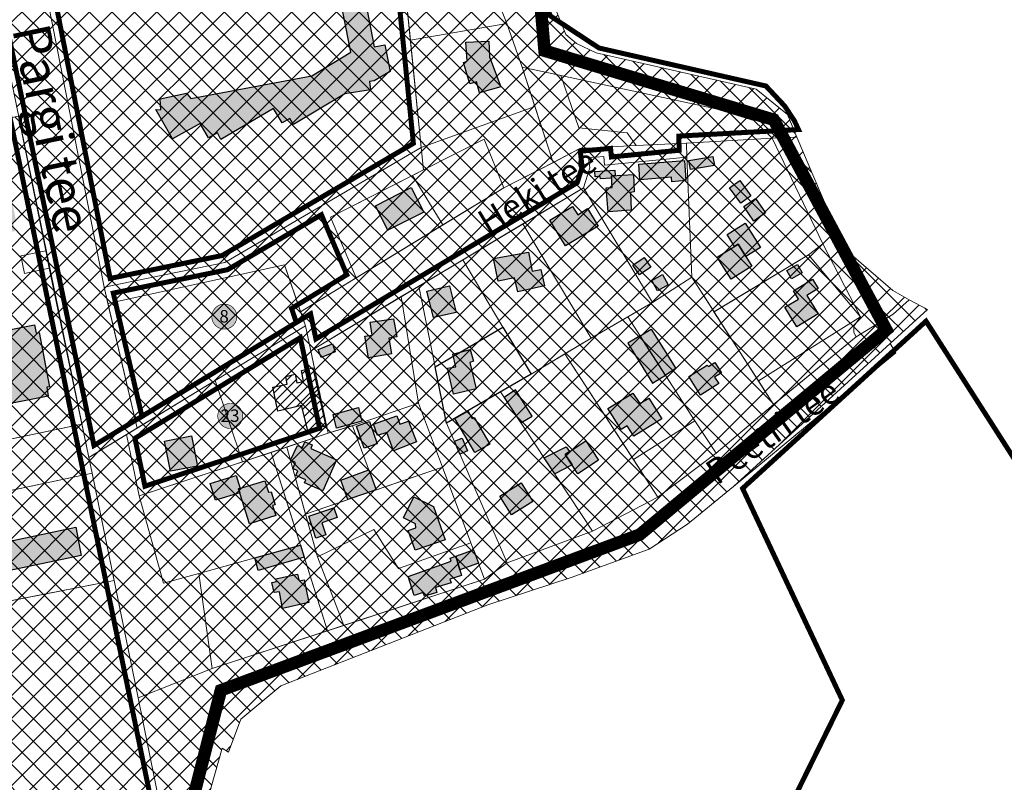
# Model space of a CAD drawing. Units: millimetres. Extents: x 541939 to 1921900, y 6583129 to 23069793.
# Drawn here: x 545922 to 546316, y 6584182 to 6584487 of the extents above; entities that cross this region are included whole.
import ezdxf

# ---------------------------------------------------------------- set-up
doc = ezdxf.new("R2010")
doc.units = ezdxf.units.MM
doc.linetypes.add('CENTER', pattern=[2, 1.25, -0.25, 0.25, -0.25])
doc.linetypes.add('DASHED', pattern=[0.75, 0.5, -0.25])
for name, color, linetype, lineweight, true_color in [('_R_abihoone', 7, 'Continuous', 0, 0xe0cd9a), ('_R_DP_nr', 7, 'Continuous', 9, 0xffffff), ('_R_hooned_K1', 7, 'Continuous', 0, 0xffe0c2), ('_R_hooned_K2', 7, 'Continuous', 0, 0xffba75), ('_R_hooned_K3', 7, 'Continuous', 0, 0xff8205)]:
    doc.layers.add(name, color=color, linetype=linetype, lineweight=lineweight, true_color=true_color)
for name, color, linetype, lineweight in [('_R_aluskaart_2', 7, 'Continuous', 0), ('_R_elamumaa', 2, 'Continuous', 25), ('_R_kehtestatud_DP', 150, 'DASHED', 0), ('_R_kontaktala_piir', 5, 'CENTER', 9), ('_R_ol_ol_hoone_piir', 7, 'Continuous', 30), ('_R_Rae_krundid', 34, 'Continuous', 5), ('_R_tekst', 7, 'Continuous', 5)]:
    doc.layers.add(name, color=color, linetype=linetype, lineweight=lineweight)
doc.layers.add('_R_tootmismaa', color=7, linetype='Continuous', lineweight=25, true_color=0xd65cff, transparency=0.3)
for name, color, linetype, lineweight, transparency in [('_R_transpordimaa', 9, 'Continuous', 25, 0.3), ('_R_uhiskondlike_ehitiste_maa', 30, 'Continuous', 25, 0.3), ('_R_uldkasutatav_maa', 150, 'Continuous', 25, 0.3)]:
    doc.layers.add(name, color=color, linetype=linetype, lineweight=lineweight, transparency=transparency)
doc.styles.add('ARIAL', font='arial.ttf')
picture_1 = doc.add_image_def('image4.png', size_in_pixel=(1194, 1280))

# ---------------------------------------------------------------- blocks, each defined once
blk = doc.blocks.new('krundi nr')
at = {"layer": '_R_DP_nr', "linetype": 'Continuous'}
h = blk.add_hatch(color=256, dxfattribs=at)
h.dxf.hatch_style = 1
edge = h.paths.add_edge_path()
edge.add_arc((550416.15, 6594206.71), 2, 87.7221, 180, ccw=False)
edge.add_arc((550416.15, 6594206.71), 2, 0, 87.7221, ccw=False)
edge.add_arc((550416.15, 6594206.71), 2, -87.7221, 0, ccw=False)
edge.add_arc((550416.15, 6594206.71), 2, 180, 272.2779, ccw=False)
at = {"layer": '_R_DP_nr', "color": 7, "lineweight": 15, "const_width": 0.1}
blk.add_lwpolyline([(550414.15, 6594206.71, -0.425907), (550416.23, 6594208.71, -0.402616), (550418.15, 6594206.71, -0.402616), (550416.23, 6594204.71, -0.425907), (550414.15, 6594206.71, 79069.376994)], format="xyb", dxfattribs=at)

msp = doc.modelspace()

# ---------------------------------------------------------------- hatches: boundary and pattern name
at = {"layer": '_R_abihoone'}
h = msp.add_hatch(color=256, dxfattribs=at)
h.dxf.hatch_style = 1
h.paths.add_polyline_path([(546189.85, 6584430.47), (546199.43, 6584432.08), (546200.07, 6584428.49), (546190.53, 6584426.82)])
h = msp.add_hatch(color=256, dxfattribs=at)
h.dxf.hatch_style = 1
h.paths.add_polyline_path([(546169.81, 6584429.02), (546188.07, 6584430.48), (546188.71, 6584422.37), (546183.09, 6584421.92), (546182.94, 6584423.76), (546170.23, 6584422.74)])
h = msp.add_hatch(color=256, dxfattribs=at)
h.dxf.hatch_style = 1
h.paths.add_polyline_path([(546152.31, 6584426.05), (546160.23, 6584426.58), (546160.37, 6584424.41), (546158.94, 6584424.33), (546158.99, 6584423.33), (546154.48, 6584423.06), (546154.42, 6584423.98), (546152.44, 6584423.87)])
h = msp.add_hatch(color=256, dxfattribs=at)
h.dxf.hatch_style = 1
h.paths.add_polyline_path([(546206.17, 6584419.48), (546210.22, 6584422.43), (546214.69, 6584416.31), (546210.64, 6584413.35)])
h = msp.add_hatch(color=256, dxfattribs=at)
h.dxf.hatch_style = 1
h.paths.add_polyline_path([(546211.89, 6584412.09), (546216.57, 6584415.28), (546220.53, 6584409.48), (546215.88, 6584406.22)])
h = msp.add_hatch(color=256, dxfattribs=at)
h.dxf.hatch_style = 1
h.paths.add_polyline_path([(546209.62, 6584396.91), (546208.18, 6584396.04), (546205.15, 6584400.87), (546212.38, 6584405.4), (546218.47, 6584395.69), (546212.61, 6584392.08)])
h = msp.add_hatch(color=256, dxfattribs=at)
h.dxf.hatch_style = 1
h.paths.add_polyline_path([(546170.15, 6584384.66), (546167.47, 6584388.53), (546172.02, 6584391.68), (546174.7, 6584387.79)])
h = msp.add_hatch(color=256, dxfattribs=at)
h.dxf.hatch_style = 1
h.paths.add_polyline_path([(546230.88, 6584383.11), (546229.04, 6584386.48), (546233.36, 6584388.85), (546235.19, 6584385.5)])
h = msp.add_hatch(color=256, dxfattribs=at)
h.dxf.hatch_style = 1
h.paths.add_polyline_path([(546175.02, 6584382.43), (546179.32, 6584384.86), (546181.64, 6584380.73), (546177.39, 6584378.33)])
h = msp.add_hatch(color=256, dxfattribs=at)
h.dxf.hatch_style = 1
h.paths.add_polyline_path([(546174.75, 6584363), (546184.69, 6584347.19), (546180.57, 6584344.54), (546170.4, 6584360.32)])
h = msp.add_hatch(color=256, dxfattribs=at)
h.dxf.hatch_style = 1
h.paths.add_polyline_path([(546170.4, 6584360.33), (546165.5, 6584357.37), (546175.38, 6584341.37), (546180.57, 6584344.54)])
h = msp.add_hatch(color=256, dxfattribs=at)
h.dxf.hatch_style = 1
h.paths.add_polyline_path([(546042.82, 6584351.64), (546041.69, 6584354.8), (546047.39, 6584357.09), (546048.49, 6584353.95)])
h = msp.add_hatch(color=256, dxfattribs=at)
h.dxf.hatch_style = 1
h.paths.add_polyline_path([(546120.57, 6584338.65), (546116.03, 6584335.66), (546122.72, 6584325.52), (546127.16, 6584328.22)])
h = msp.add_hatch(color=256, dxfattribs=at)
h.dxf.hatch_style = 1
h.paths.add_polyline_path([(546048.95, 6584323.3), (546047.63, 6584328.86), (546057.7, 6584331.66), (546059.05, 6584326.16)])
h = msp.add_hatch(color=256, dxfattribs=at)
h.dxf.hatch_style = 1
h.paths.add_polyline_path([(546104.29, 6584313.56), (546096.33, 6584327.26), (546101.42, 6584330.22), (546103.19, 6584327.17), (546104.05, 6584327.66), (546110.26, 6584316.97)])
h = msp.add_hatch(color=256, dxfattribs=at)
h.dxf.hatch_style = 1
h.paths.add_polyline_path([(546060.07, 6584315.3), (546056.97, 6584324.2), (546062.11, 6584325.98), (546065.26, 6584317.08)])
h = msp.add_hatch(color=256, dxfattribs=at)
h.dxf.hatch_style = 1
h.paths.add_polyline_path([(546099.16, 6584319.38), (546101.38, 6584314.31), (546098.34, 6584312.98), (546096.13, 6584318.09)])
h = msp.add_hatch(color=256, dxfattribs=at)
h.dxf.hatch_style = 1
h.paths.add_polyline_path([(546140.85, 6584315.87), (546142.1, 6584313.96), (546140.45, 6584312.88), (546143.17, 6584308.72), (546136.22, 6584305.06), (546131.95, 6584311.52)])
h = msp.add_hatch(color=256, dxfattribs=at)
h.dxf.hatch_style = 1
h.paths.add_polyline_path([(546050.66, 6584302.51), (546061.86, 6584306.66), (546064.83, 6584298.64), (546053.54, 6584294.76)])
h = msp.add_hatch(color=256, dxfattribs=at)
h.dxf.hatch_style = 1
h.paths.add_polyline_path([(545998.42, 6584301.25), (546008.78, 6584304.47), (546010.41, 6584299.23), (546009.82, 6584299.05), (546010.3, 6584297.44), (546000.61, 6584294.54)])
h = msp.add_hatch(color=256, dxfattribs=at)
h.dxf.hatch_style = 1
h.paths.add_polyline_path([(546037.96, 6584288.16), (546047.85, 6584291.53), (546049.2, 6584287.58), (546043.05, 6584285.48), (546044.7, 6584280.65), (546040.75, 6584279.3)])
h = msp.add_hatch(color=256, dxfattribs=at)
h.dxf.hatch_style = 1
h.paths.add_polyline_path([(546017.7, 6584266.45), (546016.32, 6584271.42), (546034.58, 6584276.51), (546036.1, 6584271.7)])
h = msp.add_hatch(color=256, dxfattribs=at)
h.dxf.hatch_style = 1
h.paths.add_polyline_path([(546096.73, 6584272.17), (546103.72, 6584274.67), (546105.75, 6584269.28), (546098.34, 6584266.68)])
at = {"layer": '_R_elamumaa'}
h = msp.add_hatch(dxfattribs=at)
h.set_pattern_fill('ANSI37', color=256, scale=2)
h.paths.add_polyline_path([(546075.28, 6584510.81), (546078.55, 6584478.52), (546117.1, 6584485.18), (546104.85, 6584516.19)])
h = msp.add_hatch(dxfattribs=at)
h.set_pattern_fill('ANSI37', color=256, scale=2)
h.paths.add_polyline_path([(546078.55, 6584478.52), (546082.89, 6584435.69), (546128.3, 6584452.04), (546123.16, 6584467.78), (546117.1, 6584485.18)])
h = msp.add_hatch(dxfattribs=at)
h.set_pattern_fill('ANSI37', color=256, scale=2)
h.paths.add_polyline_path([(545877.21, 6584443.44), (545892.32, 6584441.94), (545921.82, 6584448.22), (545932.69, 6584394.29), (545922.75, 6584392.34), (545924.25, 6584385.24), (545934.11, 6584387.33), (545947.18, 6584324.96), (545903.08, 6584315.78), (545889.85, 6584381.76)])
h = msp.add_hatch(dxfattribs=at)
h.set_pattern_fill('ANSI37', color=256, scale=2)
h.paths.add_polyline_path([(546079.41, 6584424.46), (546083.75, 6584426.67), (546108.06, 6584438.97), (546115.93, 6584419.55), (546091.5, 6584404.65)])
h = msp.add_hatch(dxfattribs=at)
h.set_pattern_fill('ANSI37', color=256, scale=2)
h.paths.add_polyline_path([(546188.92, 6584437.38), (546223.23, 6584439.33), (546243.45, 6584397.06), (546237.73, 6584392.76), (546199.93, 6584369.94), (546191.07, 6584383.74), (546189.05, 6584431.82)])
h = msp.add_hatch(dxfattribs=at)
h.set_pattern_fill('ANSI37', color=256, scale=2)
h.paths.add_polyline_path([(546175.33, 6584373.63), (546147.74, 6584419.56), (546150.24, 6584427.51), (546149.78, 6584431.46), (546155.9, 6584432.03), (546156.18, 6584428.58), (546189.05, 6584431.82), (546191.07, 6584383.74)])
h = msp.add_hatch(dxfattribs=at)
h.set_pattern_fill('ANSI37', color=256, scale=2)
h.paths.add_polyline_path([(546046.62, 6584407.74), (546079.41, 6584424.46), (546091.5, 6584404.65), (546056.87, 6584383.52)])
h = msp.add_hatch(dxfattribs=at)
h.set_pattern_fill('ANSI37', color=256, scale=2)
h.paths.add_polyline_path([(546123.47, 6584405.04), (546147.74, 6584419.56), (546175.33, 6584373.63), (546150.8, 6584359.39)])
h = msp.add_hatch(dxfattribs=at)
h.set_pattern_fill('ANSI37', color=256, scale=2)
h.paths.add_polyline_path([(546099.52, 6584390.71), (546123.47, 6584405.04), (546150.8, 6584359.39), (546126.87, 6584345.01), (546115.45, 6584363.79)])
h = msp.add_hatch(dxfattribs=at)
h.set_pattern_fill('ANSI37', color=256, scale=2)
h.paths.add_polyline_path([(546237.73, 6584392.76), (546243.45, 6584397.06), (546258.47, 6584367.85)])
h = msp.add_hatch(dxfattribs=at)
h.set_pattern_fill('ANSI37', color=256, scale=2)
h.paths.add_polyline_path([(546237.73, 6584392.76), (546258.47, 6584367.85), (546217.71, 6584342.24), (546199.92, 6584369.94)])
h = msp.add_hatch(dxfattribs=at)
h.set_pattern_fill('ANSI37', color=256, scale=2)
h.paths.add_polyline_path([(546081.86, 6584380.15), (546099.52, 6584390.71), (546115.45, 6584363.79), (546088.41, 6584347.93)])
h = msp.add_hatch(dxfattribs=at)
h.set_pattern_fill('ANSI37', color=256, scale=2)
h.paths.add_polyline_path([(546165.5, 6584367.93), (546175.33, 6584373.63), (546191.07, 6584383.74), (546223.75, 6584332.82), (546200.85, 6584313.4), (546192.31, 6584326.31)])
h = msp.add_hatch(dxfattribs=at)
h.set_pattern_fill('ANSI37', color=256, scale=2)
h.paths.add_polyline_path([(546038.67, 6584354.32), (546074.87, 6584375.97), (546081.7, 6584333.35), (546058.38, 6584325.33), (546045.7, 6584321.31)])
h = msp.add_hatch(dxfattribs=at)
h.set_pattern_fill('ANSI37', color=256, scale=2)
h.paths.add_polyline_path([(546140.25, 6584353.05), (546150.8, 6584359.39), (546165.5, 6584367.93), (546192.31, 6584326.31), (546167.68, 6584310.84)])
h = msp.add_hatch(dxfattribs=at)
h.set_pattern_fill('ANSI37', color=256, scale=2)
h.paths.add_polyline_path([(546217.71, 6584342.23), (546258.47, 6584367.85), (546255.83, 6584364.1), (546255.86, 6584361.65), (546256.72, 6584359.94), (546223.75, 6584332.82)])
h = msp.add_hatch(dxfattribs=at)
h.set_pattern_fill('ANSI37', color=256, scale=2)
h.paths.add_polyline_path([(546011.39, 6584309.86), (546000.42, 6584342.37), (546036.55, 6584364.32), (546045.7, 6584321.31)])
h = msp.add_hatch(dxfattribs=at)
h.set_pattern_fill('ANSI37', color=256, scale=2)
h.paths.add_polyline_path([(546088.41, 6584347.93), (546115.45, 6584363.79), (546126.87, 6584345.01), (546092.99, 6584325.33)])
h = msp.add_hatch(dxfattribs=at)
h.set_pattern_fill('ANSI37', color=256, scale=2)
h.paths.add_polyline_path([(546114.58, 6584337.87), (546126.87, 6584345.01), (546140.25, 6584353.05), (546177.45, 6584295.8), (546151.32, 6584282.17)])
h = msp.add_hatch(dxfattribs=at)
h.set_pattern_fill('ANSI37', color=256, scale=2)
h.paths.add_polyline_path([(545965.01, 6584320.76), (546000.42, 6584342.37), (546011.39, 6584309.86), (545970.12, 6584296.23)])
h = msp.add_hatch(dxfattribs=at)
h.set_pattern_fill('ANSI37', color=256, scale=2)
h.paths.add_polyline_path([(546092.99, 6584325.33), (546114.58, 6584337.87), (546151.32, 6584282.17), (546117.21, 6584269.42)])
h = msp.add_hatch(dxfattribs=at)
h.set_pattern_fill('ANSI37', color=256, scale=2)
h.paths.add_polyline_path([(546055.3, 6584324.35), (546058.38, 6584325.33), (546081.7, 6584333.35), (546091.31, 6584307.74), (546064.83, 6584298.64)])
h = msp.add_hatch(dxfattribs=at)
h.set_pattern_fill('ANSI37', color=256, scale=2)
h.paths.add_polyline_path([(546167.68, 6584310.84), (546192.31, 6584326.31), (546200.85, 6584313.4), (546177.45, 6584295.8)])
h = msp.add_hatch(dxfattribs=at)
h.set_pattern_fill('ANSI37', color=256, scale=2)
h.paths.add_polyline_path([(546029.11, 6584315.77), (546045.7, 6584321.31), (546055.3, 6584324.35), (546064.83, 6584298.64), (546036.63, 6584288.95)])
h = msp.add_hatch(dxfattribs=at)
h.set_pattern_fill('ANSI37', color=256, scale=2)
h.paths.add_polyline_path([(546022.81, 6584313.67), (545970.12, 6584296.23), (545979.79, 6584261.34), (545993.88, 6584265.17), (546034.58, 6584276.51)])
h = msp.add_hatch(dxfattribs=at)
h.set_pattern_fill('ANSI37', color=256, scale=2)
h.paths.add_polyline_path([(546091.31, 6584307.74), (546036.63, 6584288.95), (546041.42, 6584271.86), (546063.9, 6584282.75), (546073.78, 6584267.19), (546102.65, 6584277.54)])
h = msp.add_hatch(dxfattribs=at)
h.set_pattern_fill('ANSI37', color=256, scale=2)
h.paths.add_polyline_path([(545907.8, 6584296.18), (545951.21, 6584305.4), (545960.04, 6584262.37), (545916.6, 6584253.9)])
h = msp.add_hatch(dxfattribs=at)
h.set_pattern_fill('ANSI37', color=256, scale=2)
h.paths.add_polyline_path([(546051.85, 6584244.46), (546041.42, 6584271.86), (546063.9, 6584282.75), (546073.78, 6584267.19), (546102.65, 6584277.54), (546108.12, 6584262.96)])
h = msp.add_hatch(dxfattribs=at)
h.set_pattern_fill('ANSI37', color=256, scale=2)
h.paths.add_polyline_path([(545993.88, 6584265.17), (546034.58, 6584276.51), (546045.4, 6584242.33), (545999.27, 6584227.16)])
at = {"layer": '_R_hooned_K1'}
for points in [[(546048.68, 6584504.14), (546058.25, 6584505.75), (546064.04, 6584475.9), (546068.24, 6584476.71), (546070.48, 6584466.02), (546064.06, 6584462.28), (546062.13, 6584462.02), (546062.51, 6584458.68), (546052.24, 6584457.1), (546031.72, 6584444.88), (546030.28, 6584447.29), (546027.26, 6584445.5), (546023.84, 6584451.19), (546002.65, 6584438.87), (546001.42, 6584441.46), (545997.75, 6584439.49), (545994.48, 6584445.24), (545983.34, 6584439.07), (545976.69, 6584450.86), (545978.74, 6584450.73), (545978.4, 6584455.06), (545988.96, 6584457.38), (545990.74, 6584455.3), (546039.13, 6584464.36), (546054.73, 6584473.72)], [(546158.94, 6584424.32), (546167.72, 6584424.88), (546168.04, 6584417.86), (546166.51, 6584417.67), (546166.78, 6584410.52), (546157.63, 6584409.85), (546156.8, 6584419.46), (546159.21, 6584419.65)]]:
    msp.add_hatch(color=256, dxfattribs=at).paths.add_polyline_path(points)
at = {"layer": '_R_hooned_K2'}
for points in [[(546100.75, 6584477.84), (546109.9, 6584478.21), (546110.15, 6584471.9), (546114.63, 6584459.89), (546106.18, 6584457.52), (546104.96, 6584461.88), (546102.35, 6584461.15), (546099.72, 6584469.6), (546101.19, 6584470.22)], [(546069.48, 6584402.59), (546064.54, 6584412.32), (546078.87, 6584419.6), (546083.88, 6584409.74)], [(546134.34, 6584406.59), (546143.33, 6584412.01), (546145.47, 6584408.73), (546149.28, 6584411.24), (546153.65, 6584404.22), (546140.57, 6584396.25)], [(546201.18, 6584391.82), (546209.62, 6584396.91), (546215.02, 6584388.18), (546206.74, 6584382.95)], [(546111.81, 6584391.23), (546125.75, 6584393.81), (546127.27, 6584386.18), (546130.7, 6584386.78), (546132.12, 6584380.32), (546121.44, 6584377.96), (546120.15, 6584383.48), (546113.57, 6584382.15)], [(546233.05, 6584363.87), (546228.26, 6584371.71), (546233.68, 6584375.02), (546231.73, 6584378.25), (546239.37, 6584382.92), (546241.63, 6584379.21), (546237.08, 6584376.43), (546241.61, 6584369.04)], [(546085.14, 6584378.14), (546094.15, 6584380.24), (546096.8, 6584369.64), (546087.79, 6584367.58)], [(546062.49, 6584365.81), (546071.81, 6584367.13), (546073.06, 6584359.92), (546069.94, 6584359.33), (546070.98, 6584353.12), (546061.72, 6584351.47), (546060.34, 6584360.1), (546063.19, 6584360.58)], [(546093.35, 6584347.34), (546096.65, 6584347.87), (546095.44, 6584352.95), (546102.39, 6584354.82), (546103.7, 6584350.1), (546102.34, 6584349.67), (546104.79, 6584339.04), (546095.77, 6584337.01)], [(546189.87, 6584343.98), (546197.22, 6584348.56), (546197.74, 6584348.01), (546200.25, 6584349.57), (546202.87, 6584345.55), (546200.07, 6584343.77), (546201.83, 6584341.2), (546194.58, 6584336.6)], [(546157.45, 6584331.22), (546167.43, 6584337.42), (546170.28, 6584333.17), (546173.85, 6584335.31), (546179.04, 6584327.13), (546167.93, 6584320.11), (546165.21, 6584324.35), (546162.74, 6584322.78)], [(546063.72, 6584324.95), (546073.15, 6584328.28), (546074.29, 6584324.99), (546077.79, 6584326.22), (546080.92, 6584317.85), (546071.75, 6584314.28), (546069.1, 6584321.65), (546065.33, 6584320.47)], [(545980.22, 6584318.22), (545990.99, 6584320.29), (545993.32, 6584308.11), (545982.65, 6584306.14)], [(546033.33, 6584316.4), (546035.43, 6584315.59), (546036.3, 6584317.85), (546039.28, 6584316.7), (546038.71, 6584315.23), (546048.96, 6584310.74), (546043.53, 6584298.34), (546036.22, 6584301.54), (546036.73, 6584302.7), (546032.77, 6584304.43), (546033.57, 6584306.27), (546031.52, 6584307.17), (546032.61, 6584309.65), (546030.58, 6584310.54)], [(546145.51, 6584305.12), (546140.45, 6584312.88), (546148.71, 6584318.27), (546153.78, 6584310.49)], [(546014.13, 6584285.14), (546009.82, 6584299.05), (546020.3, 6584302.3), (546021.73, 6584297.69), (546022.8, 6584297.93), (546024.43, 6584292.71), (546023.43, 6584292.4), (546024.69, 6584288.38)], [(546114.32, 6584296.15), (546122.85, 6584301.44), (546127.42, 6584294.06), (546118.91, 6584288.71)], [(546075.78, 6584287.49), (546079.87, 6584295.88), (546087.69, 6584292.07), (546092.36, 6584278.63), (546080.43, 6584274.49), (546077.69, 6584282.38), (546080.72, 6584283.43), (546080.56, 6584285.14)], [(546080, 6584256.47), (546077.57, 6584264.02), (546094.81, 6584270.19), (546094.4, 6584271.33), (546096.73, 6584272.17), (546099.01, 6584264.39), (546094.35, 6584263.01), (546094.87, 6584261.43), (546088.51, 6584259.58), (546089.04, 6584257.6), (546084.16, 6584256.08), (546083.58, 6584257.64)], [(546024.69, 6584263.14), (546033.39, 6584265), (546033.98, 6584262.27), (546036.01, 6584262.7), (546037.96, 6584253.62), (546027.44, 6584251.22), (546026.15, 6584257.94), (546024.05, 6584257.6), (546023.16, 6584261.61), (546024.96, 6584262.01)]]:
    msp.add_hatch(color=256, dxfattribs=at).paths.add_polyline_path(points)
at = {"layer": '_R_hooned_K3'}
h = msp.add_hatch(color=256, dxfattribs=at)
h.paths.add_polyline_path([(545618.88, 6584381.21), (545631.93, 6584388.43), (545633.71, 6584385.13), (545634.77, 6584385.62), (545637.69, 6584380.55), (545636.62, 6584379.83), (545641.47, 6584371.05), (545642.51, 6584371.6), (545645.67, 6584366.18), (545644.6, 6584365.49), (545646.24, 6584362.61), (545632.83, 6584355.38), (545631.07, 6584358.64), (545629.85, 6584358.15), (545619.36, 6584377.17), (545620.77, 6584377.72)])
h.paths.add_polyline_path([(545636.03, 6584324.77), (545648.82, 6584332.41), (545650.5, 6584329.5), (545651.73, 6584330.24), (545655.11, 6584324.95), (545653.94, 6584324.21), (545658.85, 6584315.77), (545660.16, 6584316.53), (545663.36, 6584310.87), (545662.37, 6584309.95), (545663.76, 6584307.32), (545651.49, 6584299.86), (545649.27, 6584303.06), (545648.22, 6584302.32), (545637.09, 6584320.83), (545638.07, 6584321.39)])
h.paths.add_polyline_path([(545691.37, 6584419.13), (545702.29, 6584428.87), (545704.78, 6584426.07), (545705.85, 6584427.02), (545709.5, 6584422.93), (545708.64, 6584422.06), (545715.73, 6584414.57), (545716.44, 6584415.24), (545720.58, 6584410.51), (545719.62, 6584409.28), (545721.49, 6584407.03), (545710.99, 6584397.45), (545708.33, 6584400.36), (545707.29, 6584399.41), (545692.85, 6584415.5), (545693.94, 6584416.47)])
h.paths.add_polyline_path([(545712.89, 6584356.68), (545723.81, 6584366.34), (545725.97, 6584363.9), (545727.08, 6584364.87), (545730.74, 6584360.74), (545729.76, 6584359.87), (545736.93, 6584351.82), (545737.88, 6584352.67), (545741.95, 6584348.03), (545740.83, 6584347.05), (545743.04, 6584344.89), (545732.03, 6584335.1), (545729.49, 6584337.95), (545728.54, 6584337.12), (545714.19, 6584353.14), (545715.25, 6584354.09)])
h.paths.add_polyline_path([(545764.03, 6584362.77), (545775.59, 6584373.02), (545777.5, 6584370.62), (545778.94, 6584371.98), (545793.37, 6584355.36), (545792.39, 6584353.77), (545794.74, 6584351.41), (545783.2, 6584341.19)])
h.paths.add_polyline_path([(545751.37, 6584443.62), (545762.98, 6584454.21), (545781.83, 6584432.67), (545770.43, 6584422.69)])
h.paths.add_polyline_path([(545797.9, 6584431.77), (545808.95, 6584441.82), (545811.34, 6584439.19), (545812.18, 6584439.96), (545816.09, 6584435.81), (545815.1, 6584434.87), (545822.43, 6584426.9), (545823.3, 6584427.7), (545827.25, 6584423.41), (545826.43, 6584422.29), (545828.4, 6584420.14), (545817.58, 6584410.25), (545814.66, 6584412.95), (545813.88, 6584412.11), (545799.13, 6584428.3), (545800.29, 6584429.37)])
h.paths.add_polyline_path([(545859.37, 6584361.81), (545870.82, 6584371.94), (545872.81, 6584369.6), (545874.28, 6584370.79), (545888.64, 6584354.63), (545887.6, 6584353.11), (545890.02, 6584350.45), (545878.55, 6584340.19)])
h.paths.add_polyline_path([(545846.43, 6584415.26), (545858, 6584425.46), (545876.96, 6584404.15), (545865.49, 6584393.95)])
h.paths.add_polyline_path([(545809.62, 6584366.86), (545821.13, 6584377.01), (545822.91, 6584374.98), (545823.97, 6584375.74), (545838.66, 6584359.54), (545837.9, 6584358.33), (545840.27, 6584355.87), (545828.71, 6584345.4)])
h.paths.add_polyline_path([(545911.75, 6584361.47), (545928.18, 6584364.71), (545928.87, 6584361.42), (545930.13, 6584361.62), (545934.24, 6584339.95), (545933.08, 6584339.71), (545933.72, 6584336.1), (545917.31, 6584332.92)])
h.paths.add_polyline_path([(545898.41, 6584427.42), (545914.75, 6584430.53), (545915.51, 6584427.24), (545916.76, 6584427.49), (545920.85, 6584405.87), (545919.73, 6584405.69), (545920.42, 6584402.19), (545903.87, 6584398.87)])
h.paths.add_polyline_path([(545863.76, 6584494.06), (545878.73, 6584496.82), (545879.14, 6584493.59), (545880.41, 6584493.75), (545881.59, 6584488.09), (545880.4, 6584487.84), (545882.53, 6584477.36), (545883.67, 6584477.59), (545884.79, 6584471.87), (545883.51, 6584471.62), (545884.18, 6584468.22), (545869.75, 6584465.39), (545869, 6584469.2), (545867.87, 6584468.98), (545863.51, 6584490.25), (545864.62, 6584490.48)])
msp.add_hatch(color=256, dxfattribs=at).paths.add_polyline_path([(545878.46, 6584269.76), (545944.73, 6584283.81), (545946.82, 6584272.38), (545880.81, 6584258.5)])
at = {"layer": '_R_tootmismaa'}
h = msp.add_hatch(dxfattribs=at)
h.set_pattern_fill('ANSI37', color=256, scale=2)
h.paths.add_polyline_path([(545932.69, 6584394.29), (545922.75, 6584392.34), (545924.25, 6584385.24), (545934.11, 6584387.33)])
at = {"layer": '_R_transpordimaa'}
h = msp.add_hatch(dxfattribs=at)
h.set_pattern_fill('ANSI37', color=256, scale=2)
h.paths.add_polyline_path([(545877.12, 6584662.44), (545904.09, 6584643.24), (545956.09, 6584379.71), (545969.2, 6584323.29), (545949.91, 6584311.65), (545906.9, 6584520.71)])
h = msp.add_hatch(dxfattribs=at)
h.set_pattern_fill('ANSI37', color=256, scale=2)
h.paths.add_polyline_path([(546084.34, 6584646.55), (546083.2, 6584633.3), (546084.36, 6584620.58), (546140.73, 6584480.83), (546144.88, 6584477.29), (546152.8, 6584473.52), (546216.76, 6584458.97), (546229.37, 6584448.89), (546232.98, 6584439.76), (546223.23, 6584439.33), (546215.82, 6584446.5), (546200.6, 6584451.14), (546123.16, 6584467.78), (546117.1, 6584485.18), (546104.85, 6584516.19), (546070.48, 6584601.91)])
h = msp.add_hatch(dxfattribs=at)
h.set_pattern_fill('ANSI37', color=256, scale=2)
h.paths.add_polyline_path([(546123.16, 6584467.78), (546138.67, 6584464.45), (546145.93, 6584443.57), (546165.24, 6584441.48), (546168.78, 6584436.38), (546146.31, 6584435.19), (546135.64, 6584429.58)])
h = msp.add_hatch(dxfattribs=at)
h.set_pattern_fill('ANSI37', color=256, scale=2)
h.paths.add_polyline_path([(546034.62, 6584369.93), (546115.93, 6584419.55), (546135.73, 6584429.63), (546146.31, 6584435.19), (546168.78, 6584436.38), (546188.92, 6584437.38), (546189.05, 6584431.82), (546156.18, 6584428.58), (546155.9, 6584432.03), (546149.78, 6584431.46), (546150.24, 6584427.51), (546147.74, 6584419.56), (546038.67, 6584354.32), (546036.55, 6584364.32)])
h = msp.add_hatch(dxfattribs=at)
h.set_pattern_fill('ANSI37', color=256, scale=2)
h.paths.add_polyline_path([(546223.23, 6584439.33), (546232.98, 6584439.76), (546251.98, 6584395.26), (546271.45, 6584378.48), (546277.98, 6584374.68), (546271.58, 6584369.02), (546256.72, 6584359.94), (546255.86, 6584361.65), (546255.83, 6584364.1), (546258.47, 6584367.85), (546243.45, 6584397.06)])
h = msp.add_hatch(dxfattribs=at)
h.set_pattern_fill('ANSI37', color=256, scale=2)
h.paths.add_polyline_path([(546074.87, 6584375.97), (546081.7, 6584333.35), (546108.12, 6584262.96), (546117.21, 6584269.42), (546092.99, 6584325.33), (546081.86, 6584380.15)])
h = msp.add_hatch(dxfattribs=at)
h.set_pattern_fill('ANSI37', color=256, scale=2)
h.paths.add_polyline_path([(545931.3, 6583989.36), (545938.2, 6584008.22), (545981.84, 6584155.31), (545978.59, 6584171.38), (545969.67, 6584215.41), (545999.27, 6584227.16), (546108.12, 6584262.96), (546117.21, 6584269.42), (546151.32, 6584282.17), (546177.45, 6584295.8), (546200.85, 6584313.4), (546223.4, 6584332.54), (546256.72, 6584359.94), (546271.58, 6584369.02), (546277.98, 6584374.68), (546285.31, 6584370.79), (546270.34, 6584357.21), (546207.69, 6584299.98), (546189.26, 6584285), (546174.02, 6584275), (546142.85, 6584263.56), (546109.45, 6584252.72), (546026.71, 6584220.25), (546010.73, 6584206.92), (546005.72, 6584193.75), (546003.31, 6584195.3), (545944.31, 6583986.37)])
h = msp.add_hatch(dxfattribs=at)
h.set_pattern_fill('ANSI31', color=5, scale=0.8)
h.paths.add_polyline_path([(546025.5, 6584330.11), (546023.5, 6584339.77), (546029.27, 6584340.91), (546028.65, 6584344.07), (546032.41, 6584344.9), (546033.14, 6584341.43), (546035.78, 6584341.96), (546034.99, 6584346.48), (546039.51, 6584347.5), (546044.72, 6584324.19), (546037.52, 6584322.38), (546034.97, 6584332.37)])
h = msp.add_hatch(dxfattribs=at)
h.set_pattern_fill('ANSI37', color=256, scale=2)
h.paths.add_polyline_path([(545738.46, 6584289.21), (545766.15, 6584306.16), (545790.31, 6584314.9), (545824.42, 6584318.65), (545860.24, 6584313.48), (545892.75, 6584313.63), (545947.16, 6584324.96), (545951.21, 6584305.4), (545895.35, 6584293.54), (545856.6, 6584293.58), (545823.26, 6584298.74), (545794.52, 6584295.35), (545774.37, 6584287.81), (545748.73, 6584272.27)])
h = msp.add_hatch(dxfattribs=at)
h.set_pattern_fill('ANSI37', color=256, scale=2)
h.paths.add_polyline_path([(545949.91, 6584311.65), (545951.21, 6584305.4), (545969.67, 6584215.41), (545999.27, 6584227.16), (545993.88, 6584265.17), (545979.79, 6584261.34), (545970.12, 6584296.23), (545965.01, 6584320.76)])
h = msp.add_hatch(dxfattribs=at)
h.set_pattern_fill('ANSI37', color=256, scale=2)
h.paths.add_polyline_path([(546045.4, 6584242.33), (546022.81, 6584313.67), (546029.11, 6584315.77), (546041.42, 6584271.86), (546051.85, 6584244.46)])
at = {"layer": '_R_uhiskondlike_ehitiste_maa'}
h = msp.add_hatch(dxfattribs=at)
h.set_pattern_fill('ANSI37', color=256, scale=2)
h.paths.add_polyline_path([(545904.09, 6584643.24), (546064.78, 6584696.65), (546070.91, 6584677.73), (546062.23, 6584644.22), (546064.59, 6584615.85), (546070.48, 6584601.91), (546067.11, 6584591.61), (546082.89, 6584435.69), (546004.33, 6584389.59), (545956.09, 6584379.71)])
h = msp.add_hatch(dxfattribs=at)
h.set_pattern_fill('ANSI37', color=256, scale=2)
h.paths.add_polyline_path([(545969.2, 6584323.29), (545957.59, 6584373.24), (546028.19, 6584388.66), (546036.55, 6584364.32), (545972.36, 6584325.33)])
at = {"layer": '_R_uldkasutatav_maa'}
h = msp.add_hatch(dxfattribs=at)
h.set_pattern_fill('ANSI37', color=256, scale=2)
h.paths.add_polyline_path([(546138.67, 6584464.45), (546200.6, 6584451.14), (546215.82, 6584446.5), (546223.23, 6584439.33), (546188.92, 6584437.38), (546168.78, 6584436.38), (546165.24, 6584441.48), (546145.93, 6584443.57)])
h = msp.add_hatch(dxfattribs=at)
h.set_pattern_fill('ANSI37', color=256, scale=2)
h.paths.add_polyline_path([(546083.75, 6584426.67), (546082.89, 6584435.69), (546128.3, 6584452.04), (546135.64, 6584429.58), (546115.93, 6584419.55), (546108.06, 6584438.97)])
h = msp.add_hatch(dxfattribs=at)
h.set_pattern_fill('ANSI37', color=256, scale=2)
h.paths.add_polyline_path([(545956.09, 6584379.71), (546004.33, 6584389.59), (546082.89, 6584435.69), (546083.75, 6584426.67), (546046.62, 6584407.74), (546056.87, 6584383.52), (546034.62, 6584369.93), (546028.19, 6584388.66), (545957.59, 6584373.24)])
h = msp.add_hatch(dxfattribs=at)
h.set_pattern_fill('ANSI37', color=256, scale=2)
h.paths.add_polyline_path([(545869.09, 6584178.13), (545873.79, 6584245.56), (545960.04, 6584262.37), (545969.67, 6584215.41), (545978.59, 6584171.38), (545977.84, 6584154.27), (545906.53, 6584136.88)])

# ---------------------------------------------------------------- linework, layer by layer
at = {"layer": '_R_kehtestatud_DP', "ltscale": 10, "const_width": 2}
for points in [[(545880.58, 6584660.52), (546104.28, 6584743.24), (546084.3, 6584656.54), (546081.38, 6584647.13), (546080.18, 6584633.3), (546081.41, 6584619.87), (546134.49, 6584488.26), (546153.94, 6584475.44), (546207.8, 6584463.17), (546220.69, 6584460.24), (546228.18, 6584452.23), (546232.08, 6584446.32), (546233.7, 6584442.81), (546185.85, 6584440.21), (546185.98, 6584434.53), (546158.89, 6584431.86), (546158.57, 6584435.29), (546146.45, 6584434.16), (546147.19, 6584427.8), (546145.22, 6584421.55), (546040.74, 6584359.05), (546038.6, 6584369.08), (545951.99, 6584316.42)], [(545907.55, 6584641.23), (546062.86, 6584692.85), (546067.79, 6584677.64), (546059.2, 6584644.48), (546061.64, 6584615.12), (546067.28, 6584601.78), (546064.06, 6584591.94), (546079.71, 6584437.3), (546003.24, 6584392.43), (545958.45, 6584383.26)], [(545558.61, 6584522.83), (545874.92, 6584658.24), (545979.63, 6584151.19), (545998.43, 6584158.74), (546077.9, 6584035.19), (546217.14, 6584145.18), (546251.24, 6584214.52), (546211.35, 6584299.25), (546284.7, 6584366.17), (546388.35, 6584204.3), (546664.86, 6584423.74), (546727.14, 6584322.57), (546391.7, 6584057.35), (546220.83, 6583922.51), (545931.15, 6583992.38), (545938.72, 6584011.33), (545890.93, 6584003.95), (545865.02, 6584011.72), (545746.91, 6584177.58), (545672.52, 6584135.71), (545597.66, 6584391.33)], [(545971.18, 6584328.04), (545959.71, 6584377.39), (546005.42, 6584386.75), (546042.93, 6584408.76), (546053.1, 6584384.73), (546031, 6584371.24), (546032.92, 6584365.63)], [(545968.38, 6584319.3), (546034.49, 6584359.56), (546042.21, 6584323.31), (545972.37, 6584300.14)]]:
    msp.add_lwpolyline(points, close=True, dxfattribs=at)
at = {"layer": '_R_kontaktala_piir', "ltscale": 10, "const_width": 5}
msp.add_lwpolyline([(546132.16, 6584474.36), (546223.82, 6584446.74), (546268.84, 6584362.7), (546170.22, 6584280.77), (546002.75, 6584218.49), (545986.5, 6584155.31), (545913.22, 6583908.53), (545897.63, 6583889.31), (545547.67, 6583701.02), (544801.99, 6584059.99), (544709.94, 6585164.02), (545131.05, 6585259.69), (546108.45, 6584747.98)], close=True, dxfattribs=at)
at = {"layer": '_R_ol_ol_hoone_piir', "flags": 128}
msp.add_lwpolyline([(546058.25, 6584505.75), (546064.04, 6584475.9), (546068.24, 6584476.71), (546070.48, 6584466.02), (546064.06, 6584462.28), (546062.13, 6584462.02), (546062.51, 6584458.68), (546052.24, 6584457.1), (546031.72, 6584444.88), (546030.28, 6584447.29), (546027.26, 6584445.5), (546023.84, 6584451.19), (546002.65, 6584438.87), (546001.42, 6584441.46), (545997.75, 6584439.49), (545994.48, 6584445.24), (545983.34, 6584439.07), (545976.69, 6584450.86), (545978.74, 6584450.73), (545978.4, 6584455.06), (545988.96, 6584457.38), (545990.74, 6584455.3), (546039.13, 6584464.36), (546054.73, 6584473.72), (546048.68, 6584504.14)], dxfattribs=at)
at = {"layer": '_R_ol_ol_hoone_piir'}
for points in [[(546100.75, 6584477.84), (546109.9, 6584478.21), (546110.15, 6584471.9), (546114.63, 6584459.89), (546106.18, 6584457.52), (546104.96, 6584461.88), (546102.35, 6584461.15), (546099.72, 6584469.6), (546101.19, 6584470.22)], [(546069.48, 6584402.59), (546064.54, 6584412.32), (546078.87, 6584419.6), (546083.88, 6584409.74)], [(546088.41, 6584347.93), (546115.45, 6584363.79), (546126.87, 6584345.01), (546092.99, 6584325.33)], [(546042.82, 6584351.64), (546041.69, 6584354.8), (546047.39, 6584357.09), (546048.49, 6584353.95)], [(546048.95, 6584323.3), (546047.63, 6584328.86), (546057.7, 6584331.66), (546059.05, 6584326.16)], [(546060.07, 6584315.3), (546056.97, 6584324.2), (546062.11, 6584325.98), (546065.26, 6584317.08)], [(546063.72, 6584324.95), (546073.15, 6584328.28), (546074.29, 6584324.99), (546077.79, 6584326.22), (546080.92, 6584317.85), (546071.75, 6584314.28), (546069.1, 6584321.65), (546065.33, 6584320.47)], [(545980.22, 6584318.22), (545990.99, 6584320.29), (545993.32, 6584308.11), (545982.65, 6584306.14)], [(546033.33, 6584316.4), (546035.43, 6584315.59), (546036.3, 6584317.85), (546039.28, 6584316.7), (546038.71, 6584315.23), (546048.96, 6584310.74), (546043.53, 6584298.34), (546036.22, 6584301.54), (546036.73, 6584302.7), (546032.77, 6584304.43), (546033.57, 6584306.27), (546031.52, 6584307.17), (546032.61, 6584309.65), (546030.58, 6584310.54)], [(546050.66, 6584302.51), (546061.86, 6584306.66), (546064.83, 6584298.64), (546053.54, 6584294.76)], [(545998.42, 6584301.25), (546008.78, 6584304.47), (546010.41, 6584299.23), (546009.82, 6584299.05), (546010.3, 6584297.44), (546000.61, 6584294.54)], [(546014.13, 6584285.14), (546009.82, 6584299.05), (546020.3, 6584302.3), (546021.73, 6584297.69), (546022.8, 6584297.93), (546024.43, 6584292.71), (546023.43, 6584292.4), (546024.69, 6584288.38)], [(546075.78, 6584287.49), (546079.87, 6584295.88), (546087.69, 6584292.07), (546092.36, 6584278.63), (546080.43, 6584274.49), (546077.69, 6584282.38), (546080.72, 6584283.43), (546080.56, 6584285.14)], [(546037.96, 6584288.16), (546047.85, 6584291.53), (546049.2, 6584287.58), (546043.05, 6584285.48), (546044.7, 6584280.65), (546040.75, 6584279.3)], [(545878.46, 6584269.76), (545944.73, 6584283.81), (545946.82, 6584272.38), (545880.81, 6584258.5)], [(546017.7, 6584266.45), (546016.32, 6584271.42), (546034.58, 6584276.51), (546036.1, 6584271.7)], [(546096.73, 6584272.17), (546103.72, 6584274.67), (546105.75, 6584269.28), (546098.34, 6584266.68)], [(546080, 6584256.47), (546077.57, 6584264.02), (546094.81, 6584270.19), (546094.4, 6584271.33), (546096.73, 6584272.17), (546099.01, 6584264.39), (546094.35, 6584263.01), (546094.87, 6584261.43), (546088.51, 6584259.58), (546089.04, 6584257.6), (546084.16, 6584256.08), (546083.58, 6584257.64)], [(546024.69, 6584263.14), (546033.39, 6584265), (546033.98, 6584262.27), (546036.01, 6584262.7), (546037.96, 6584253.62), (546027.44, 6584251.22), (546026.15, 6584257.94), (546024.05, 6584257.6), (546023.16, 6584261.61), (546024.96, 6584262.01)]]:
    msp.add_lwpolyline(points, close=True, dxfattribs=at)
at = {"layer": '_R_ol_ol_hoone_piir', "flags": 128}
for points in [[(546189.85, 6584430.47), (546199.43, 6584432.08), (546200.07, 6584428.49), (546190.53, 6584426.82)], [(546169.81, 6584429.02), (546188.07, 6584430.48), (546188.71, 6584422.37), (546183.09, 6584421.92), (546182.94, 6584423.76), (546170.23, 6584422.74)], [(546152.31, 6584426.05), (546160.23, 6584426.58), (546160.37, 6584424.41), (546158.94, 6584424.33), (546158.99, 6584423.33), (546154.48, 6584423.06), (546154.42, 6584423.98), (546152.44, 6584423.87)], [(546158.94, 6584424.32), (546167.72, 6584424.88), (546168.04, 6584417.86), (546166.51, 6584417.67), (546166.78, 6584410.52), (546157.63, 6584409.85), (546156.8, 6584419.46), (546159.21, 6584419.65)], [(546206.17, 6584419.48), (546210.22, 6584422.43), (546214.69, 6584416.31), (546210.64, 6584413.35)], [(546211.89, 6584412.09), (546216.57, 6584415.28), (546220.53, 6584409.48), (546215.88, 6584406.22)], [(546134.34, 6584406.59), (546143.33, 6584412.01), (546145.47, 6584408.73), (546149.28, 6584411.24), (546153.65, 6584404.22), (546140.57, 6584396.25)], [(546209.62, 6584396.91), (546208.18, 6584396.04), (546205.15, 6584400.87), (546212.38, 6584405.4), (546218.47, 6584395.69), (546212.61, 6584392.08)], [(546201.18, 6584391.82), (546209.62, 6584396.91), (546215.02, 6584388.18), (546206.74, 6584382.95)], [(546111.81, 6584391.23), (546125.75, 6584393.81), (546127.27, 6584386.18), (546130.7, 6584386.78), (546132.12, 6584380.32), (546121.44, 6584377.96), (546120.15, 6584383.48), (546113.57, 6584382.15)], [(546170.15, 6584384.66), (546167.47, 6584388.53), (546172.02, 6584391.68), (546174.7, 6584387.79)], [(546230.88, 6584383.11), (546229.04, 6584386.48), (546233.36, 6584388.85), (546235.19, 6584385.5)], [(546175.02, 6584382.43), (546179.32, 6584384.86), (546181.64, 6584380.73), (546177.39, 6584378.33)], [(546233.05, 6584363.87), (546228.26, 6584371.71), (546233.68, 6584375.02), (546231.73, 6584378.25), (546239.37, 6584382.92), (546241.63, 6584379.21), (546237.08, 6584376.43), (546241.61, 6584369.04)], [(546085.14, 6584378.14), (546094.15, 6584380.24), (546096.8, 6584369.64), (546087.79, 6584367.58)], [(546062.49, 6584365.81), (546071.81, 6584367.13), (546073.06, 6584359.92), (546069.94, 6584359.33), (546070.98, 6584353.12), (546061.72, 6584351.47), (546060.34, 6584360.1), (546063.19, 6584360.58)], [(545911.75, 6584361.47), (545928.18, 6584364.71), (545928.87, 6584361.42), (545930.13, 6584361.62), (545934.24, 6584339.95), (545933.08, 6584339.71), (545933.72, 6584336.1), (545917.31, 6584332.92)], [(546174.75, 6584363), (546184.69, 6584347.19), (546180.57, 6584344.54), (546170.4, 6584360.32)], [(546170.4, 6584360.33), (546165.5, 6584357.37), (546175.38, 6584341.37), (546180.57, 6584344.54)], [(546093.35, 6584347.34), (546096.65, 6584347.87), (546095.44, 6584352.95), (546102.39, 6584354.82), (546103.7, 6584350.1), (546102.34, 6584349.67), (546104.79, 6584339.04), (546095.77, 6584337.01)], [(546189.87, 6584343.98), (546197.22, 6584348.56), (546197.74, 6584348.01), (546200.25, 6584349.57), (546202.87, 6584345.55), (546200.07, 6584343.77), (546201.83, 6584341.2), (546194.58, 6584336.6)], [(546025.5, 6584330.11), (546023.5, 6584339.77), (546029.27, 6584340.91), (546028.65, 6584344.07), (546032.41, 6584344.9), (546033.14, 6584341.43), (546035.78, 6584341.96), (546034.99, 6584346.48), (546039.51, 6584347.5), (546044.72, 6584324.19), (546037.52, 6584322.38), (546034.97, 6584332.37)], [(546120.57, 6584338.65), (546116.03, 6584335.66), (546122.72, 6584325.52), (546127.16, 6584328.22)], [(546157.45, 6584331.22), (546167.43, 6584337.42), (546170.28, 6584333.17), (546173.85, 6584335.31), (546179.04, 6584327.13), (546167.93, 6584320.11), (546165.21, 6584324.35), (546162.74, 6584322.78)], [(546104.29, 6584313.56), (546096.33, 6584327.26), (546101.42, 6584330.22), (546103.19, 6584327.17), (546104.05, 6584327.66), (546110.26, 6584316.97)], [(546099.16, 6584319.38), (546101.38, 6584314.31), (546098.34, 6584312.98), (546096.13, 6584318.09)], [(546145.51, 6584305.12), (546140.45, 6584312.88), (546148.71, 6584318.27), (546153.78, 6584310.49)], [(546140.85, 6584315.87), (546142.1, 6584313.96), (546140.45, 6584312.88), (546143.17, 6584308.72), (546136.22, 6584305.06), (546131.95, 6584311.52)], [(546114.32, 6584296.15), (546122.85, 6584301.44), (546127.42, 6584294.06), (546118.91, 6584288.71)]]:
    msp.add_lwpolyline(points, close=True, dxfattribs=at)
at = {"layer": '_R_Rae_krundid', "flags": 128}
for points in [[(545904.09, 6584643.24), (546064.78, 6584696.65), (546070.91, 6584677.73), (546062.23, 6584644.22), (546064.59, 6584615.85), (546070.48, 6584601.91), (546067.11, 6584591.61), (546082.89, 6584435.69), (546004.33, 6584389.59), (545956.09, 6584379.71)], [(545877.12, 6584662.44), (545904.09, 6584643.24), (545956.09, 6584379.71), (545969.2, 6584323.29), (545949.91, 6584311.65), (545906.9, 6584520.71)], [(546084.34, 6584646.55), (546083.2, 6584633.3), (546084.36, 6584620.58), (546140.73, 6584480.83), (546144.88, 6584477.29), (546152.8, 6584473.52), (546216.76, 6584458.97), (546229.37, 6584448.89), (546232.98, 6584439.76), (546223.23, 6584439.33), (546215.82, 6584446.5), (546200.6, 6584451.14), (546123.16, 6584467.78), (546117.1, 6584485.18), (546104.85, 6584516.19), (546070.48, 6584601.91)], [(546075.28, 6584510.81), (546078.55, 6584478.52), (546117.1, 6584485.18), (546104.85, 6584516.19)], [(546078.55, 6584478.52), (546082.89, 6584435.69), (546128.3, 6584452.04), (546123.16, 6584467.78), (546117.1, 6584485.18)], [(546123.16, 6584467.78), (546138.67, 6584464.45), (546145.93, 6584443.57), (546165.24, 6584441.48), (546168.78, 6584436.38), (546146.31, 6584435.19), (546135.64, 6584429.58)], [(546138.67, 6584464.45), (546200.6, 6584451.14), (546215.82, 6584446.5), (546223.23, 6584439.33), (546188.92, 6584437.38), (546168.78, 6584436.38), (546165.24, 6584441.48), (546145.93, 6584443.57)], [(546083.75, 6584426.67), (546082.89, 6584435.69), (546128.3, 6584452.04), (546135.64, 6584429.58), (546115.93, 6584419.55), (546108.06, 6584438.97)], [(545877.21, 6584443.44), (545892.32, 6584441.94), (545921.82, 6584448.22), (545932.69, 6584394.29), (545922.75, 6584392.34), (545924.25, 6584385.24), (545934.11, 6584387.33), (545947.18, 6584324.96), (545903.08, 6584315.78), (545889.85, 6584381.76)], [(546034.62, 6584369.93), (546115.93, 6584419.55), (546135.73, 6584429.63), (546146.31, 6584435.19), (546168.78, 6584436.38), (546188.92, 6584437.38), (546189.05, 6584431.82), (546156.18, 6584428.58), (546155.9, 6584432.03), (546149.78, 6584431.46), (546150.24, 6584427.51), (546147.74, 6584419.56), (546038.67, 6584354.32), (546036.55, 6584364.32)], [(546079.41, 6584424.46), (546083.75, 6584426.67), (546108.06, 6584438.97), (546115.93, 6584419.55), (546091.5, 6584404.65)], [(546188.92, 6584437.38), (546223.23, 6584439.33), (546243.45, 6584397.06), (546237.73, 6584392.76), (546199.93, 6584369.94), (546191.07, 6584383.74), (546189.05, 6584431.82)], [(546223.23, 6584439.33), (546232.98, 6584439.76), (546251.98, 6584395.26), (546271.45, 6584378.48), (546277.98, 6584374.68), (546271.58, 6584369.02), (546256.72, 6584359.94), (546255.86, 6584361.65), (546255.83, 6584364.1), (546258.47, 6584367.85), (546243.45, 6584397.06)], [(545956.09, 6584379.71), (546004.33, 6584389.59), (546082.89, 6584435.69), (546083.75, 6584426.67), (546046.62, 6584407.74), (546056.87, 6584383.52), (546034.62, 6584369.93), (546028.19, 6584388.66), (545957.59, 6584373.24)], [(546175.33, 6584373.63), (546147.74, 6584419.56), (546150.24, 6584427.51), (546149.78, 6584431.46), (546155.9, 6584432.03), (546156.18, 6584428.58), (546189.05, 6584431.82), (546191.07, 6584383.74)], [(546046.62, 6584407.74), (546079.41, 6584424.46), (546091.5, 6584404.65), (546056.87, 6584383.52)], [(546123.47, 6584405.04), (546147.74, 6584419.56), (546175.33, 6584373.63), (546150.8, 6584359.39)], [(546099.52, 6584390.71), (546123.47, 6584405.04), (546150.8, 6584359.39), (546126.87, 6584345.01), (546115.45, 6584363.79)], [(546237.73, 6584392.76), (546243.45, 6584397.06), (546258.47, 6584367.85), (546237.73, 6584392.76)], [(545932.69, 6584394.29), (545922.75, 6584392.34), (545924.25, 6584385.24), (545934.11, 6584387.33)], [(546237.73, 6584392.76), (546258.47, 6584367.85), (546217.71, 6584342.24), (546199.92, 6584369.94)], [(546081.86, 6584380.15), (546099.52, 6584390.71), (546115.45, 6584363.79), (546088.41, 6584347.93)], [(545969.2, 6584323.29), (545957.59, 6584373.24), (546028.19, 6584388.66), (546036.55, 6584364.32), (546000.42, 6584342.37)], [(546165.5, 6584367.93), (546175.33, 6584373.63), (546191.07, 6584383.74), (546223.75, 6584332.82), (546200.85, 6584313.4), (546192.31, 6584326.31)], [(546074.87, 6584375.97), (546081.7, 6584333.35), (546108.12, 6584262.96), (546117.21, 6584269.42), (546092.99, 6584325.33), (546081.86, 6584380.15)], [(546038.67, 6584354.32), (546074.87, 6584375.97), (546081.7, 6584333.35), (546058.38, 6584325.33), (546045.7, 6584321.31)], [(546140.25, 6584353.05), (546150.8, 6584359.39), (546165.5, 6584367.93), (546192.31, 6584326.31), (546167.68, 6584310.84)], [(546217.71, 6584342.23), (546258.47, 6584367.85), (546255.83, 6584364.1), (546255.86, 6584361.65), (546256.72, 6584359.94), (546223.75, 6584332.82)], [(546011.39, 6584309.86), (546000.42, 6584342.37), (546036.55, 6584364.32), (546045.7, 6584321.31)], [(546207.69, 6584299.98), (546270.34, 6584357.21), (546272.62, 6584353.54), (546241.23, 6584327.72)], [(546114.58, 6584337.87), (546126.87, 6584345.01), (546140.25, 6584353.05), (546177.45, 6584295.8), (546151.32, 6584282.17)], [(545965.01, 6584320.76), (546000.42, 6584342.37), (546011.39, 6584309.86), (545970.12, 6584296.23)], [(546092.99, 6584325.33), (546114.58, 6584337.87), (546151.32, 6584282.17), (546117.21, 6584269.42)], [(546055.3, 6584324.35), (546058.38, 6584325.33), (546081.7, 6584333.35), (546091.31, 6584307.74), (546064.83, 6584298.64)]]:
    msp.add_lwpolyline(points, close=True, dxfattribs=at)
at = {"layer": '_R_Rae_krundid'}
msp.add_lwpolyline([(545978.59, 6584171.38), (545969.67, 6584215.41), (545999.27, 6584227.16), (546108.12, 6584262.96), (546117.21, 6584269.42), (546151.32, 6584282.17), (546177.45, 6584295.8), (546200.85, 6584313.4), (546223.4, 6584332.54), (546256.72, 6584359.94), (546271.58, 6584369.02), (546277.98, 6584374.68), (546285.31, 6584370.79), (546270.34, 6584357.21), (546207.69, 6584299.98), (546189.26, 6584285), (546174.02, 6584275), (546142.85, 6584263.56), (546109.45, 6584252.72), (546026.71, 6584220.25), (546010.73, 6584206.92), (546005.72, 6584193.75), (546003.31, 6584195.3), (545944.31, 6583986.37)], dxfattribs=at)
at = {"layer": '_R_Rae_krundid', "flags": 128}
msp.add_lwpolyline([(546088.41, 6584347.93), (546115.45, 6584363.79), (546126.87, 6584345.01), (546092.99, 6584325.33), (546088.41, 6584347.93)], dxfattribs=at)
at = {"layer": '_R_Rae_krundid'}
for points in [[(546167.68, 6584310.84), (546192.31, 6584326.31), (546200.85, 6584313.4), (546177.45, 6584295.8)], [(545738.46, 6584289.21), (545766.15, 6584306.16), (545790.31, 6584314.9), (545824.42, 6584318.65), (545860.24, 6584313.48), (545892.75, 6584313.63), (545947.16, 6584324.96), (545951.21, 6584305.4), (545895.35, 6584293.54), (545856.6, 6584293.58), (545823.26, 6584298.74), (545794.52, 6584295.35), (545774.37, 6584287.81), (545748.73, 6584272.27)], [(546029.11, 6584315.77), (546045.7, 6584321.31), (546055.3, 6584324.35), (546064.83, 6584298.64), (546036.63, 6584288.95)], [(545949.91, 6584311.65), (545951.21, 6584305.4), (545969.67, 6584215.41), (545999.27, 6584227.16), (545993.88, 6584265.17), (545979.79, 6584261.34), (545970.12, 6584296.23), (545965.01, 6584320.76)], [(546045.4, 6584242.33), (546022.81, 6584313.67), (546029.11, 6584315.77), (546041.42, 6584271.86), (546051.85, 6584244.46)], [(546022.81, 6584313.67), (545970.12, 6584296.23), (545979.79, 6584261.34), (545993.88, 6584265.17), (546034.58, 6584276.51)], [(546091.31, 6584307.74), (546036.63, 6584288.95), (546041.42, 6584271.86), (546063.9, 6584282.75), (546073.78, 6584267.19), (546102.65, 6584277.54)], [(545907.8, 6584296.18), (545951.21, 6584305.4), (545960.04, 6584262.37), (545916.6, 6584253.9)], [(546051.85, 6584244.46), (546041.42, 6584271.86), (546063.9, 6584282.75), (546073.78, 6584267.19), (546102.65, 6584277.54), (546108.12, 6584262.96)], [(545993.88, 6584265.17), (546034.58, 6584276.51), (546045.4, 6584242.33), (545999.27, 6584227.16)], [(545869.09, 6584178.13), (545873.79, 6584245.56), (545960.04, 6584262.37), (545969.67, 6584215.41), (545978.59, 6584171.38), (545977.84, 6584154.27), (545906.53, 6584136.88)]]:
    msp.add_lwpolyline(points, close=True, dxfattribs=at)

# ---------------------------------------------------------------- block references
at = {"layer": '_R_DP_nr', "color": 7, "linetype": 'Continuous', "lineweight": 0, "xscale": 2.499999999257852, "yscale": 2.499999999257852, "zscale": 2.499999999257852}
for p in [(-830036.27, -9901148.79), (-830033.89, -9901188.55)]:
    msp.add_blockref('krundi nr', p, dxfattribs=at)

# ---------------------------------------------------------------- texts
at = {"layer": '_R_kehtestatud_DP', "char_height": 5, "attachment_point": 1, "style": 'ARIAL'}
for s, insert in [('\\pxqc;{\\fArial|b1|i0|c186|p34;\\C6;8}', (546001.04, 6584370.62)), ('\\pxqc;{\\fArial|b1|i0|c186|p34;\\C6;23}', (546003.42, 6584330.85))]:
    msp.add_mtext_dynamic_manual_height_columns(s, width=5.9668, gutter_width=5, heights=[0], dxfattribs=dict(at, insert=insert))
at = {"layer": '_R_tekst', "attachment_point": 1, "style": 'ARIAL'}
for s, insert, char_height, rotation in [('{\\fArial|b0|i0|c186|p34;Pargi tee}', (545933.88, 6584486.21), 15, 281.8259), ('{\\fArial Narrow|b0|i0|c186|p34;Heki tee}', (546104.3, 6584408.97), 10, 31.205), ('{\\fArial Narrow|b0|i0|c186|p34;Peetri tee}', (546195.46, 6584308.5), 10, 35.3115)]:
    msp.add_mtext_dynamic_manual_height_columns(s, width=142.6197, gutter_width=5, heights=[0], dxfattribs=dict(at, insert=insert, char_height=char_height, rotation=rotation))

# ---------------------------------------------------------------- referenced raster images: frames only (the image files are external)
at = {"layer": '_R_aluskaart_2'}
image = msp.add_image(picture_1, insert=(544542.6, 6583634.32), size_in_units=(2173.34, 2329.88), dxfattribs=dict(at, fade=31))
image.dxf.flags = 7
image = msp.add_image(picture_1, insert=(544542.6, 6583634.32), size_in_units=(2173.34, 2329.88), dxfattribs=dict(at, fade=31))
image.dxf.flags = 7

doc.saveas('drawing.dxf')
